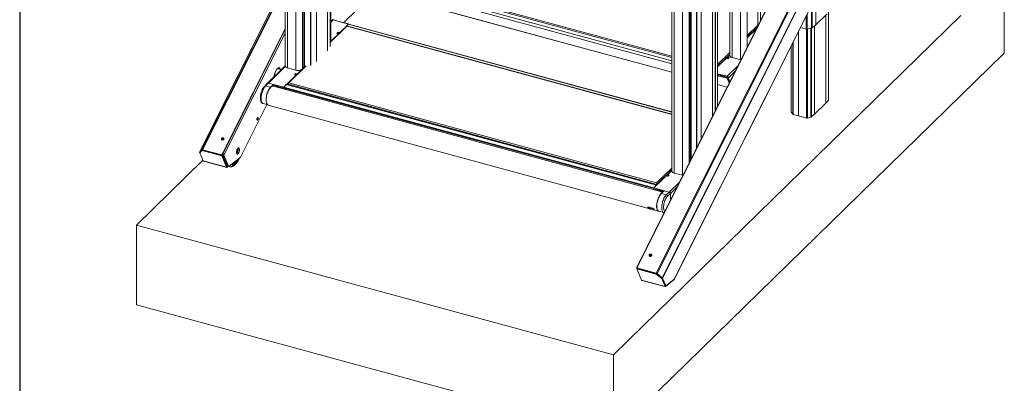
# Model space of a CAD drawing. Extents: x 143 to 1739, y -42 to 1080.
# Drawn here: x 181 to 651, y 564 to 737 of the extents above; entities that cross this region are included whole.
import ezdxf

# ---------------------------------------------------------------- set-up
doc = ezdxf.new("R2010")
doc.units = 0
doc.header["$MEASUREMENT"] = 0
doc.layers.add('SLD-0', color=7, linetype='Continuous', lineweight=0)

msp = doc.modelspace()

# ---------------------------------------------------------------- linework, layer by layer
at = {"layer": 'SLD-0', "color": 18, "lineweight": 30, "true_color": 0x000000}
msp.add_line((181.44, 1080), (181.44, 4.38), dxfattribs=at)
at = {"layer": 'SLD-0', "color": 18, "lineweight": 15, "true_color": 0x000000}
for p, q in [((533.19, 884.84), (533.19, 733.88)), ((534.37, 736.24), (534.37, 883.83)), ((329.72, 726.88), (329.72, 878.84)), ((328.06, 872.95), (328.06, 721.94)), ((328.1, 873.18), (328.1, 721.98)), ((329.41, 875.29), (329.41, 724.09)), ((329.44, 724.17), (329.44, 875.37)), ((322.86, 868.07), (322.86, 716.86)), ((519.75, 871.72), (519.75, 719.75)), ((520.93, 718.74), (520.93, 870.71)), ((524.85, 717.68), (524.85, 869.64)), ((528.1, 723.73), (528.1, 870.65)), ((307.92, 866.78), (307.92, 714.82)), ((309.1, 713.81), (309.1, 865.77)), ((313.02, 712.75), (313.02, 864.71)), ((316.27, 713.76), (316.27, 865.72)), ((316.76, 865.93), (316.76, 714.23)), ((317.11, 865.91), (317.11, 714.04)), ((319.93, 866.22), (319.93, 715.02)), ((320.22, 866.32), (320.22, 715.12)), ((322.91, 867.91), (322.91, 716.9)), ((650.59, 844.4), (650.59, 720.93)), ((513.95, 695.53), (513.95, 828.77)), ((511.56, 823.21), (511.56, 690.76)), ((511.58, 823.43), (511.58, 690.81)), ((512.89, 825.15), (512.89, 693.42)), ((512.93, 693.49), (512.93, 825.24)), ((492.15, 816.71), (492.15, 664.75)), ((503.94, 816.52), (503.94, 675.57)), ((504.14, 816.61), (504.14, 675.97)), ((506.16, 818.13), (506.16, 680)), ((506.19, 817.97), (506.19, 680.06)), ((493.34, 663.74), (493.34, 815.7)), ((497.26, 662.68), (497.26, 814.64)), ((500.51, 668.73), (500.51, 815.65)), ((500.91, 815.88), (500.91, 669.54)), ((501.37, 815.88), (501.37, 670.46)), ((475.52, 618.61), (552.46, 771.97)), ((552.01, 771.4), (475.54, 618.96)), ((484.69, 616.12), (561.62, 769.48)), ((485.11, 615.9), (562.12, 769.38)), ((487.54, 613.85), (565.39, 769.03)), ((487.72, 613.76), (565.61, 769.02)), ((493.11, 612.88), (570.43, 767)), ((493.24, 613.03), (570.43, 766.89)), ((492.15, 718.74), (336.51, 761.05)), ((337.11, 761.52), (492.15, 719.38)), ((492.15, 715.85), (334.79, 758.62)), ((492.15, 717.24), (335.11, 759.92)), ((307.92, 754.92), (267.18, 673.71)), ((267.2, 673.73), (307.92, 754.91)), ((268.28, 674.83), (307.92, 753.86)), ((268.6, 674.85), (307.92, 753.23)), ((492.15, 711.81), (336.88, 754.01)), ((336.99, 753.9), (492.15, 711.73)), ((335.83, 735.39), (350.92, 750.12)), ((560.75, 747.58), (560.75, 734.37)), ((560.77, 747.63), (560.77, 734.39)), ((558.78, 743.67), (558.78, 732.87)), ((558.98, 744.06), (558.98, 732.96)), ((329.72, 735.69), (330.76, 736.71)), ((330.32, 736.62), (329.72, 736.03)), ((338.05, 734.72), (330.76, 736.71)), ((331.2, 736.65), (331.14, 736.6)), ((331.2, 736.65), (338.16, 734.76)), ((629.91, 738.73), (464.43, 577.23)), ((556.22, 738.57), (556.22, 732.32)), ((556.69, 739.51), (556.69, 732.31)), ((566.14, 739.63), (560.77, 734.39)), ((565.57, 739.08), (565.57, 697.05)), ((565.59, 739.09), (565.59, 697.06)), ((566.8, 740.44), (566.8, 698.44)), ((566.85, 698.55), (566.85, 740.5)), ((277.77, 672.36), (307.92, 732.47)), ((277.84, 672.18), (307.92, 732.14)), ((329.44, 726.32), (338.05, 734.72)), ((337.38, 733.72), (329.44, 725.97)), ((329.44, 726.08), (337.2, 733.65)), ((337.38, 733.72), (337.2, 733.65)), ((337.22, 733.92), (337.96, 734.64)), ((337.22, 733.92), (492.15, 691.81)), ((337.22, 733.92), (337.22, 733.66)), ((492.15, 691.66), (337.38, 733.72)), ((492.15, 692.74), (337.96, 734.64)), ((338.05, 734.72), (338.05, 734.7)), ((338.16, 734.76), (338.11, 734.71)), ((492.15, 692.85), (338.13, 734.71)), ((338.16, 734.76), (338.16, 734.7)), ((528.1, 729.3), (533.19, 734.27)), ((532.72, 732.94), (528.1, 728.43)), ((528.1, 728.19), (532.48, 732.46)), ((556.22, 732.32), (553.46, 733.07)), ((556.36, 732.29), (556.36, 689.94)), ((558.78, 732.87), (556.69, 732.31)), ((556.85, 732.35), (556.85, 689.94)), ((558.47, 732.78), (558.47, 690.4)), ((558.66, 732.83), (558.66, 690.49)), ((560.75, 734.37), (558.98, 732.96)), ((560.18, 733.92), (560.18, 691.79)), ((560.2, 733.93), (560.2, 691.8)), ((278.75, 672.27), (307.92, 730.42)), ((333.12, 730.92), (332.48, 730.29)), ((332.48, 730.29), (333.1, 730.12)), ((333.13, 730.61), (332.72, 730.22)), ((333.1, 730.12), (333.74, 730.74)), ((333.74, 730.74), (333.12, 730.92)), ((333.12, 730.61), (333.12, 730.92)), ((333.51, 730.51), (333.13, 730.61)), ((552.51, 731.17), (552.51, 690.99)), ((552.57, 731.28), (552.57, 690.97)), ((549.05, 724.28), (549.05, 692.81)), ((549.09, 724.35), (549.09, 692.71)), ((549.82, 725.81), (549.82, 691.78)), ((550.06, 726.28), (550.06, 691.65)), ((650.59, 720.93), (464.43, 539.24)), ((513.95, 715.49), (519.75, 721.15)), ((519.75, 720.28), (513.95, 714.62)), ((513.95, 714.38), (519.75, 720.04)), ((518.26, 718.36), (518.9, 718.99)), ((518.88, 718.19), (518.26, 718.36)), ((518.91, 718.74), (518.46, 718.31)), ((519.53, 718.82), (518.88, 718.19)), ((518.9, 718.99), (519.53, 718.82)), ((518.9, 718.73), (518.9, 718.99)), ((519.33, 718.63), (518.91, 718.74)), ((519.76, 719.64), (519.75, 719.75)), ((519.85, 719.42), (519.76, 719.64)), ((520.02, 719.21), (519.85, 719.42)), ((520.26, 719.03), (520.02, 719.21)), ((520.57, 718.87), (520.26, 719.03)), ((520.93, 718.74), (520.57, 718.87)), ((524.85, 717.68), (520.93, 718.74)), ((307.93, 714.76), (299.5, 706.54)), ((299.94, 706.62), (308.01, 714.5)), ((303.86, 713.04), (304.09, 713.34)), ((304.09, 713.34), (304.33, 713.58)), ((306.11, 712.99), (304.24, 713.5)), ((304.33, 713.58), (304.57, 713.74)), ((304.57, 713.74), (304.79, 713.84)), ((304.79, 713.84), (305.01, 713.85)), ((305.01, 713.85), (305.2, 713.8)), ((305.2, 713.8), (305.37, 713.66)), ((305.37, 713.66), (305.52, 713.46)), ((305.52, 713.46), (305.63, 713.19)), ((305.63, 713.19), (305.66, 713.11)), ((307.23, 704.64), (316.99, 714.17)), ((307.93, 714.7), (307.92, 714.82)), ((308.02, 714.48), (307.93, 714.7)), ((308.19, 714.28), (308.02, 714.48)), ((308.43, 714.09), (308.19, 714.28)), ((308.74, 713.94), (308.43, 714.09)), ((309.1, 713.81), (308.74, 713.94)), ((309.08, 706.21), (317.44, 714.36)), ((313.02, 712.75), (309.1, 713.81)), ((318, 714.81), (309.68, 706.68)), ((316.02, 713.22), (315.78, 713.04)), ((316.18, 713.43), (316.02, 713.22)), ((316.27, 713.65), (316.18, 713.43)), ((316.99, 714.17), (316.27, 714.37)), ((316.27, 713.76), (316.27, 713.65)), ((316.99, 714.17), (316.99, 713.93)), ((518.61, 709.83), (523.54, 714.64)), ((525.04, 717.63), (524.85, 717.68)), ((302.7, 709.66), (302.73, 709.9)), ((302.73, 709.9), (302.8, 710.39)), ((302.8, 710.39), (302.92, 710.88)), ((302.92, 710.88), (303.06, 711.37)), ((303.06, 711.37), (303.23, 711.84)), ((303.23, 711.84), (303.42, 712.28)), ((303.42, 712.28), (303.63, 712.69)), ((303.63, 712.69), (303.86, 713.04)), ((312.95, 711.23), (312.31, 710.61)), ((312.31, 710.61), (312.94, 710.43)), ((312.96, 710.93), (312.56, 710.54)), ((312.94, 710.43), (313.58, 711.06)), ((313.58, 711.06), (312.95, 711.23)), ((312.95, 710.92), (312.95, 711.23)), ((313.34, 710.83), (312.96, 710.93)), ((313.43, 712.66), (313.02, 712.75)), ((313.85, 712.62), (313.43, 712.66)), ((314.29, 712.62), (313.85, 712.62)), ((314.71, 712.67), (314.29, 712.62)), ((315.11, 712.75), (314.71, 712.67)), ((315.47, 712.88), (315.11, 712.75)), ((315.78, 713.04), (315.47, 712.88)), ((518.61, 709.83), (513.95, 711.09)), ((518.61, 709.45), (513.95, 710.71)), ((518.71, 709.25), (513.95, 710.54)), ((513.95, 710.13), (518.53, 708.89)), ((514.1, 710.57), (514.19, 710.65)), ((514.1, 710.5), (514.1, 710.57)), ((514.41, 710.59), (514.28, 710.45)), ((514.58, 710.54), (514.58, 710.37)), ((514.89, 710.46), (514.89, 710.29)), ((517.15, 709.67), (517.15, 709.84)), ((517.74, 709.51), (517.74, 709.68)), ((517.75, 709.51), (517.89, 709.64)), ((518.53, 708.89), (518.71, 709.25)), ((518.53, 708.89), (519.54, 706.66)), ((518.61, 709.45), (518.61, 709.83)), ((518.76, 709.13), (518.71, 709.25)), ((518.76, 709.25), (519.16, 709.14)), ((518.76, 709.25), (518.76, 708.87)), ((518.76, 708.87), (519.16, 708.77)), ((518.76, 708.87), (519.66, 706.9)), ((522.34, 712.25), (519.16, 709.14)), ((519.16, 709.14), (519.16, 708.77)), ((519.16, 708.77), (519.84, 707.26)), ((297.8, 704.19), (297.55, 703.71)), ((298.07, 704.62), (297.8, 704.19)), ((298.35, 704.99), (298.07, 704.62)), ((299.51, 706.52), (298.17, 705.21)), ((298.63, 705.3), (298.35, 704.99)), ((299.98, 706.61), (298.63, 705.3)), ((298.63, 705.3), (300.98, 704.66)), ((299.94, 706.62), (307.23, 704.64)), ((299.94, 706.62), (299.94, 706.62)), ((302.33, 705.98), (299.98, 706.61)), ((300.15, 703.55), (300.42, 703.98)), ((300.59, 704.06), (300.32, 703.65)), ((300.42, 703.98), (300.7, 704.35)), ((300.87, 704.41), (300.59, 704.06)), ((300.7, 704.35), (300.98, 704.66)), ((301.15, 704.7), (300.87, 704.41)), ((300.98, 704.66), (302.33, 705.98)), ((301.43, 704.92), (301.15, 704.7)), ((301.7, 705.08), (301.43, 704.92)), ((301.97, 705.15), (301.7, 705.08)), ((302.21, 705.16), (301.97, 705.15)), ((302.3, 705.14), (302.21, 705.16)), ((487.84, 654.71), (302.3, 705.14)), ((302.33, 705.6), (302.33, 705.98)), ((302.33, 705.6), (307.23, 704.26)), ((303.71, 704.76), (304.08, 705.12)), ((304.3, 704.93), (304.03, 704.67)), ((304.3, 705.06), (304.3, 704.93)), ((304.3, 704.93), (306.26, 704.4)), ((305.44, 704.75), (305.34, 704.65)), ((305.72, 704.67), (305.62, 704.57)), ((306.26, 704.4), (305.99, 704.14)), ((306.26, 704.4), (306.26, 704.06)), ((307.23, 704.64), (308.49, 705.87)), ((307.23, 704.64), (307.23, 704.26)), ((307.23, 704.64), (483.62, 656.7)), ((307.23, 704.64), (307.23, 704.36)), ((307.23, 704.36), (483.62, 656.42)), ((307.38, 704.22), (307.23, 704.36)), ((307.23, 704.26), (307.28, 704.31)), ((483.62, 656.33), (307.38, 704.22)), ((308.1, 703.56), (308.1, 704.03)), ((308.49, 705.87), (484.88, 657.94)), ((308.57, 703.9), (308.57, 703.43)), ((485, 658.05), (308.71, 705.97)), ((308.91, 705.91), (309.08, 706.07)), ((309.68, 706.68), (309.08, 706.21)), ((485.08, 658.37), (309.08, 706.21)), ((309.08, 705.87), (309.08, 706.21)), ((309.68, 706.68), (484.89, 659.06)), ((518.53, 704.65), (513.95, 705.89)), ((296.48, 699.73), (296.46, 699.19)), ((296.46, 699.19), (296.48, 698.69)), ((296.53, 700.3), (296.48, 699.73)), ((296.63, 700.88), (296.53, 700.3)), ((296.75, 701.47), (296.63, 700.88)), ((296.91, 702.06), (296.75, 701.47)), ((297.1, 702.63), (296.91, 702.06)), ((297.31, 703.19), (297.1, 702.63)), ((297.55, 703.71), (297.31, 703.19)), ((298.81, 698.55), (298.83, 699.09)), ((298.83, 699.09), (298.89, 699.66)), ((298.89, 699.66), (298.98, 700.24)), ((298.94, 699.28), (298.91, 698.73)), ((299.01, 699.84), (298.94, 699.28)), ((298.98, 700.24), (299.1, 700.83)), ((299.12, 700.42), (299.01, 699.84)), ((299.1, 700.83), (299.26, 701.42)), ((299.25, 701.01), (299.12, 700.42)), ((299.42, 701.58), (299.25, 701.01)), ((299.26, 701.42), (299.45, 702)), ((299.61, 702.15), (299.42, 701.58)), ((299.45, 702), (299.66, 702.55)), ((299.83, 702.68), (299.61, 702.15)), ((299.66, 702.55), (299.9, 703.07)), ((300.07, 703.19), (299.83, 702.68)), ((299.9, 703.07), (300.15, 703.55)), ((300.32, 703.65), (300.07, 703.19)), ((286.82, 671.59), (299.23, 696.33)), ((296.48, 698.69), (296.53, 698.23)), ((296.53, 698.23), (296.63, 697.83)), ((296.63, 697.83), (296.75, 697.48)), ((296.75, 697.48), (296.91, 697.2)), ((296.91, 697.2), (297.1, 696.99)), ((297.1, 696.99), (297.31, 696.86)), ((297.31, 696.86), (297.41, 696.82)), ((297.41, 696.82), (299.76, 696.18)), ((298.83, 698.05), (298.81, 698.55)), ((298.89, 697.59), (298.83, 698.05)), ((298.98, 697.19), (298.89, 697.59)), ((298.91, 698.73), (298.92, 698.22)), ((298.92, 698.22), (298.96, 697.75)), ((298.96, 697.75), (299.03, 697.33)), ((299.1, 696.84), (298.98, 697.19)), ((299.03, 697.33), (299.14, 696.96)), ((299.26, 696.56), (299.1, 696.84)), ((299.14, 696.96), (299.28, 696.65)), ((299.45, 696.35), (299.26, 696.56)), ((299.28, 696.65), (299.46, 696.42)), ((299.66, 696.22), (299.45, 696.35)), ((299.46, 696.42), (299.66, 696.25)), ((299.66, 696.25), (299.86, 696.16)), ((299.81, 696.17), (299.66, 696.22)), ((299.86, 696.16), (485.86, 645.61)), ((560.2, 691.8), (565.57, 697.05)), ((565.59, 697.06), (566.8, 698.44)), ((294.54, 689.77), (294.48, 689.54)), ((294.62, 689.97), (294.54, 689.77)), ((294.72, 690.14), (294.62, 689.97)), ((294.83, 690.24), (294.72, 690.14)), ((294.93, 690.26), (294.83, 690.24)), ((295.01, 690.21), (294.93, 690.26)), ((295.07, 690.09), (295.01, 690.21)), ((295.01, 689.47), (295.06, 689.7)), ((295.06, 689.7), (295.08, 689.91)), ((295.08, 689.91), (295.07, 690.09)), ((549.09, 692.71), (549.82, 691.78)), ((550.06, 691.65), (552.51, 690.99)), ((552.57, 691.04), (552.51, 690.99)), ((552.57, 690.97), (556.36, 689.94)), ((556.85, 689.94), (558.47, 690.4)), ((558.66, 690.49), (560.18, 691.79)), ((294.48, 689.54), (294.46, 689.33)), ((294.53, 689.37), (294.46, 689.26)), ((294.46, 689.33), (294.48, 689.15)), ((294.48, 689.15), (294.53, 689.03)), ((294.53, 689.03), (294.61, 688.98)), ((294.61, 688.98), (294.71, 689)), ((294.71, 689), (294.82, 689.1)), ((294.82, 689.1), (294.92, 689.27)), ((294.92, 689.27), (295.01, 689.47)), ((277.58, 680.19), (277.71, 680.37)), ((277.71, 680.37), (277.89, 680.5)), ((277.78, 680.19), (277.97, 680.33)), ((277.89, 680.5), (278.11, 680.58)), ((277.97, 680.33), (278.18, 680.41)), ((278.11, 680.58), (278.33, 680.6)), ((278.18, 680.41), (278.41, 680.42)), ((278.33, 680.6), (278.54, 680.54)), ((278.41, 680.42), (278.61, 680.36)), ((278.54, 680.54), (278.7, 680.42)), ((278.61, 680.36), (278.77, 680.25)), ((278.7, 680.42), (278.79, 680.26)), ((277.52, 680), (277.58, 680.19)), ((277.54, 679.81), (277.52, 680)), ((277.64, 679.65), (277.54, 679.81)), ((277.6, 679.82), (277.65, 680.02)), ((277.6, 679.68), (277.6, 679.82)), ((277.8, 679.53), (277.64, 679.65)), ((277.65, 680.02), (277.78, 680.19)), ((277.72, 679.79), (277.66, 679.62)), ((278, 679.47), (277.8, 679.53)), ((278.23, 679.49), (278, 679.47)), ((278.43, 680.1), (278.12, 679.47)), ((278.44, 679.56), (278.23, 679.49)), ((278.49, 680.22), (278.43, 680.1)), ((278.63, 679.7), (278.44, 679.56)), ((278.75, 679.88), (278.63, 679.7)), ((278.81, 680.07), (278.75, 679.88)), ((278.77, 680.25), (278.81, 680.2)), ((278.79, 680.26), (278.81, 680.07)), ((285.56, 675.66), (285.4, 675.52)), ((285.72, 675.72), (285.56, 675.66)), ((285.86, 675.7), (285.72, 675.72)), ((285.98, 675.6), (285.86, 675.7)), ((286.07, 675.43), (285.98, 675.6)), ((267.19, 673.61), (267.34, 673.56)), ((268.28, 674.83), (267.2, 673.73)), ((267.39, 673.62), (267.2, 673.73)), ((268.37, 674.48), (267.21, 673.31)), ((267.21, 673.31), (267.34, 673.58)), ((268.82, 669.53), (267.21, 673.31)), ((267.31, 673.5), (267.27, 673.58)), ((268.5, 674.75), (267.34, 673.58)), ((268.28, 674.83), (268.47, 674.72)), ((268.37, 674.48), (268.5, 674.75)), ((268.37, 674.48), (277.68, 671.95)), ((268.5, 674.75), (277.82, 672.22)), ((277.77, 672.36), (268.6, 674.85)), ((268.66, 674.71), (268.6, 674.85)), ((277.68, 671.95), (277.82, 672.22)), ((277.68, 671.95), (280.01, 666.49)), ((277.84, 672.18), (277.77, 672.36)), ((277.82, 672.22), (280.15, 666.76)), ((277.84, 672.18), (277.83, 672.18)), ((277.88, 672.08), (278.25, 671.98)), ((278.15, 672.8), (278.22, 672.64)), ((278.25, 671.98), (278.43, 672.34)), ((278.25, 671.98), (280.41, 666.92)), ((278.75, 672.27), (278.36, 672.38)), ((278.43, 672.34), (280.59, 667.28)), ((280.96, 667.1), (278.75, 672.27)), ((281.3, 667.1), (286.51, 671.18)), ((284.77, 674.07), (284.72, 673.74)), ((284.72, 673.74), (284.72, 673.43)), ((284.72, 673.43), (284.76, 673.17)), ((284.76, 673.32), (284.73, 673.32)), ((284.88, 673.33), (284.76, 673.32)), ((284.76, 673.17), (284.83, 672.97)), ((284.84, 674.41), (284.77, 674.07)), ((284.83, 672.97), (284.93, 672.83)), ((284.95, 674.74), (284.84, 674.41)), ((285.01, 673.41), (284.88, 673.33)), ((284.93, 672.83), (285.06, 672.78)), ((285.08, 675.05), (284.95, 674.74)), ((285.15, 673.57), (285.01, 673.41)), ((285.06, 672.78), (285.21, 672.8)), ((285.24, 675.31), (285.08, 675.05)), ((285.28, 673.78), (285.15, 673.57)), ((285.21, 672.8), (285.37, 672.9)), ((285.4, 675.52), (285.24, 675.31)), ((285.39, 674.04), (285.28, 673.78)), ((285.29, 675.4), (285.37, 675.37)), ((285.37, 675.37), (285.46, 675.26)), ((285.37, 672.9), (285.54, 673.07)), ((285.47, 674.32), (285.39, 674.04)), ((285.46, 675.26), (285.51, 675.09)), ((285.52, 674.6), (285.47, 674.32)), ((285.51, 675.09), (285.54, 674.87)), ((285.54, 674.87), (285.52, 674.6)), ((285.54, 673.07), (285.7, 673.31)), ((285.7, 673.31), (285.84, 673.59)), ((285.84, 673.59), (285.96, 673.91)), ((285.96, 673.91), (286.05, 674.25)), ((286.05, 674.25), (286.11, 674.59)), ((286.12, 675.2), (286.07, 675.43)), ((286.11, 674.59), (286.14, 674.92)), ((286.14, 674.92), (286.12, 675.2)), ((237.08, 639.01), (268.68, 669.86)), ((268.82, 669.53), (280.01, 666.49)), ((269.03, 669.41), (280.09, 666.41)), ((280.15, 666.76), (280.01, 666.49)), ((280.04, 667.02), (280.41, 666.92)), ((280.15, 666.76), (280.21, 666.74)), ((280.2, 666.44), (280.98, 667.05)), ((280.21, 666.74), (280.2, 666.44)), ((280.21, 666.74), (280.71, 667.13)), ((280.41, 666.92), (280.59, 667.28)), ((280.56, 667.23), (280.57, 667.21)), ((280.96, 667.1), (280.57, 667.21)), ((280.67, 667.14), (281.06, 667.03)), ((280.84, 666.95), (281.48, 666.81)), ((282.18, 667.79), (282.21, 667.77)), ((282.21, 667.77), (282.48, 667.63)), ((282.37, 667.94), (282.38, 667.93)), ((282.38, 667.93), (282.66, 667.82)), ((282.48, 667.63), (282.78, 667.57)), ((282.66, 667.82), (282.96, 667.79)), ((282.68, 668.18), (282.7, 668.17)), ((282.7, 668.17), (282.99, 668.13)), ((282.78, 667.57), (283.09, 667.58)), ((282.96, 667.79), (283.27, 667.83)), ((282.99, 668.13), (283.29, 668.16)), ((283.09, 667.58), (283.41, 667.67)), ((283.27, 667.83), (283.6, 667.95)), ((283.29, 668.16), (283.61, 668.27)), ((283.41, 667.67), (283.75, 667.83)), ((283.6, 667.95), (283.93, 668.15)), ((283.61, 668.27), (283.94, 668.46)), ((283.75, 667.83), (284.1, 668.07)), ((283.93, 668.15), (284.27, 668.42)), ((283.94, 668.46), (284.28, 668.72)), ((284.1, 668.07), (284.45, 668.38)), ((284.27, 668.42), (284.62, 668.75)), ((284.28, 668.72), (284.62, 669.05)), ((284.62, 669.05), (284.95, 669.45)), ((284.62, 668.75), (284.96, 669.15)), ((284.95, 669.45), (285.28, 669.9)), ((284.96, 669.15), (285.3, 669.61)), ((285.28, 669.9), (285.6, 670.42)), ((285.3, 669.61), (285.62, 670.13)), ((285.6, 670.42), (285.65, 670.51)), ((285.62, 670.13), (285.94, 670.7)), ((285.94, 670.7), (285.97, 670.75)), ((483.62, 656.7), (492.15, 665.03)), ((484.89, 659.06), (492.15, 666.15)), ((492.15, 665.28), (485.08, 658.37)), ((489.68, 662.4), (490.32, 663.03)), ((490.31, 662.23), (489.68, 662.4)), ((489.93, 662.33), (490.33, 662.73)), ((490.95, 662.85), (490.31, 662.23)), ((490.32, 663.03), (490.95, 662.85)), ((490.32, 662.72), (490.32, 663.03)), ((490.33, 662.73), (490.71, 662.62)), ((492.17, 664.63), (492.15, 664.75)), ((492.25, 664.41), (492.17, 664.63)), ((492.42, 664.21), (492.25, 664.41)), ((492.66, 664.02), (492.42, 664.21)), ((492.97, 663.87), (492.66, 664.02)), ((493.34, 663.74), (492.97, 663.87)), ((497.26, 662.68), (493.34, 663.74)), ((497.45, 662.63), (497.26, 662.68)), ((483.62, 656.7), (484.88, 657.94)), ((485.08, 658.37), (484.89, 659.06)), ((485.08, 658.13), (485.08, 658.37)), ((490.91, 654.72), (495.94, 659.63)), ((491.46, 654.04), (494.75, 657.25)), ((483.62, 656.7), (483.62, 656.42)), ((483.62, 656.7), (483.62, 656.32)), ((490.91, 654.72), (483.62, 656.7)), ((488.21, 655.08), (483.62, 656.32)), ((484.96, 655.96), (484.96, 655.49)), ((485.26, 655.41), (485.27, 655.43)), ((485.27, 655.87), (485.27, 655.43)), ((485.27, 655.43), (485.28, 655.41)), ((485.38, 655.38), (485.47, 655.47)), ((485.47, 655.36), (485.47, 655.82)), ((485.91, 652.32), (485.68, 651.79)), ((486.09, 652.47), (485.85, 651.95)), ((486.16, 652.82), (485.91, 652.32)), ((486.06, 655.2), (486.06, 655.66)), ((486.34, 652.95), (486.09, 652.47)), ((486.42, 653.26), (486.16, 652.82)), ((486.61, 653.38), (486.34, 652.95)), ((486.7, 653.66), (486.42, 653.26)), ((486.52, 655.54), (486.51, 655.52)), ((486.51, 655.52), (486.51, 655.07)), ((486.51, 655.18), (486.8, 655.46)), ((486.89, 653.75), (486.61, 653.38)), ((486.63, 655.04), (487.01, 655.4)), ((486.98, 653.99), (486.7, 653.66)), ((487.17, 654.06), (486.89, 653.75)), ((487.27, 654.26), (486.98, 653.99)), ((487.45, 655.28), (487.08, 654.92)), ((488.52, 655.37), (487.17, 654.06)), ((489.53, 653.42), (487.17, 654.06)), ((487.55, 654.45), (487.27, 654.26)), ((487.61, 654.49), (487.55, 654.45)), ((487.61, 654.78), (487.61, 655.24)), ((488.44, 651.83), (488.7, 652.31)), ((490.87, 654.73), (488.52, 655.37)), ((488.7, 652.31), (488.96, 652.74)), ((488.96, 652.74), (489.24, 653.11)), ((489.24, 653.11), (489.53, 653.42)), ((489.53, 653.42), (490.87, 654.73)), ((489.85, 652.4), (489.59, 652.04)), ((490.11, 652.69), (489.85, 652.4)), ((491.46, 654), (490.11, 652.69)), ((490.91, 654.72), (490.91, 654.72)), ((491.46, 650.7), (491.46, 654.04)), ((491.46, 654.04), (491.46, 654.04)), ((491.46, 650.7), (491.46, 654)), ((481.58, 647.46), (482.36, 647.25)), ((484.96, 648.89), (484.91, 648.33)), ((484.91, 648.33), (484.91, 647.81)), ((484.91, 647.81), (484.94, 647.32)), ((485.04, 649.47), (484.96, 648.89)), ((485.02, 648.49), (485, 647.95)), ((485, 647.95), (485.02, 647.45)), ((485.08, 649.06), (485.02, 648.49)), ((485.02, 647.45), (485.08, 646.99)), ((485.15, 650.06), (485.04, 649.47)), ((485.17, 649.64), (485.08, 649.06)), ((485.3, 650.65), (485.15, 650.06)), ((485.29, 650.23), (485.17, 649.64)), ((485.45, 650.82), (485.29, 650.23)), ((485.48, 651.23), (485.3, 650.65)), ((485.64, 651.39), (485.45, 650.82)), ((485.68, 651.79), (485.48, 651.23)), ((485.85, 651.95), (485.64, 651.39)), ((487.35, 647.31), (487.37, 647.85)), ((487.37, 647.85), (487.43, 648.42)), ((487.43, 648.42), (487.52, 649)), ((487.52, 649), (487.65, 649.59)), ((487.65, 649.59), (487.8, 650.18)), ((487.8, 650.18), (487.99, 650.75)), ((487.99, 650.75), (488.2, 651.31)), ((488.2, 651.31), (488.44, 651.83)), ((488.27, 647.96), (488.25, 647.46)), ((488.25, 647.46), (488.27, 646.99)), ((488.33, 648.49), (488.27, 647.96)), ((488.42, 649.04), (488.33, 648.49)), ((488.55, 649.59), (488.42, 649.04)), ((488.71, 650.14), (488.55, 649.59)), ((488.9, 650.67), (488.71, 650.14)), ((489.11, 651.17), (488.9, 650.67)), ((489.34, 651.63), (489.11, 651.17)), ((489.59, 652.04), (489.34, 651.63)), ((482.31, 646.57), (482.47, 646.99)), ((483.09, 646.36), (482.31, 646.57)), ((483.26, 646.77), (482.47, 646.99)), ((483.09, 646.36), (483.26, 646.77)), ((484.94, 647.32), (485.01, 646.88)), ((485.01, 646.88), (485.11, 646.49)), ((485.08, 646.99), (485.17, 646.59)), ((485.11, 646.49), (485.25, 646.17)), ((485.17, 646.59), (485.29, 646.24)), ((485.25, 646.17), (485.41, 645.91)), ((485.29, 646.24), (485.45, 645.96)), ((485.41, 645.91), (485.61, 645.72)), ((485.45, 645.96), (485.64, 645.75)), ((485.61, 645.72), (485.83, 645.61)), ((485.64, 645.75), (485.85, 645.62)), ((485.83, 645.61), (485.91, 645.6)), ((485.85, 645.62), (485.95, 645.58)), ((485.95, 645.58), (488.31, 644.94)), ((487.37, 646.81), (487.35, 647.31)), ((487.43, 646.35), (487.37, 646.81)), ((487.52, 645.95), (487.43, 646.35)), ((487.65, 645.6), (487.52, 645.95)), ((487.8, 645.32), (487.65, 645.6)), ((487.99, 645.11), (487.8, 645.32)), ((488.2, 644.98), (487.99, 645.11)), ((488.31, 644.94), (488.2, 644.98)), ((488.27, 646.99), (488.33, 646.57)), ((488.33, 646.57), (488.42, 646.2)), ((488.42, 646.2), (488.55, 645.89)), ((488.55, 645.89), (488.71, 645.66)), ((488.71, 645.66), (488.86, 645.52)), ((464.43, 577.23), (237.08, 639.01)), ((237.08, 601.02), (237.08, 639.01)), ((481.41, 624.8), (481.35, 624.6)), ((481.35, 624.6), (481.37, 624.41)), ((481.37, 624.41), (481.47, 624.25)), ((481.54, 624.97), (481.41, 624.8)), ((481.48, 624.62), (481.43, 624.43)), ((481.43, 624.43), (481.43, 624.29)), ((481.47, 624.25), (481.63, 624.13)), ((481.55, 624.4), (481.49, 624.22)), ((481.72, 625.11), (481.54, 624.97)), ((481.63, 624.13), (481.83, 624.08)), ((481.94, 625.19), (481.72, 625.11)), ((481.83, 624.08), (482.06, 624.09)), ((482.16, 625.2), (481.94, 625.19)), ((482.26, 624.71), (481.96, 624.08)), ((482.06, 624.09), (482.27, 624.17)), ((482.37, 625.14), (482.16, 625.2)), ((482.32, 624.82), (482.26, 624.71)), ((482.27, 624.17), (482.46, 624.3)), ((482.53, 625.03), (482.37, 625.14)), ((482.46, 624.3), (482.59, 624.48)), ((482.62, 624.86), (482.53, 625.03)), ((482.59, 624.48), (482.64, 624.67)), ((482.64, 624.67), (482.62, 624.86)), ((475.43, 618.2), (475.57, 618.47)), ((475.43, 618.2), (477.77, 612.74)), ((484.75, 615.67), (475.43, 618.2)), ((475.6, 618.77), (475.52, 618.79)), ((475.56, 618.7), (475.52, 618.79)), ((475.52, 618.61), (484.69, 616.12)), ((475.58, 618.47), (475.52, 618.61)), ((484.88, 615.94), (475.57, 618.47)), ((484.75, 615.98), (484.69, 616.12)), ((484.75, 615.67), (484.88, 615.94)), ((484.75, 615.67), (487.35, 613.48)), ((484.88, 615.94), (487.48, 613.75)), ((485.11, 615.9), (484.96, 615.87)), ((485.11, 615.9), (487.54, 613.85)), ((488.96, 609.7), (477.77, 612.74)), ((477.84, 612.66), (488.9, 609.66)), ((487.35, 613.48), (487.48, 613.75)), ((488.96, 609.7), (487.35, 613.48)), ((487.39, 613.83), (487.54, 613.85)), ((489.1, 609.97), (487.48, 613.75)), ((487.68, 613.68), (487.49, 613.73)), ((487.68, 613.68), (487.72, 613.76)), ((489.26, 610.14), (487.72, 613.76)), ((488.96, 609.7), (489.1, 609.97)), ((488.99, 610.22), (489.26, 610.14)), ((489.01, 610.12), (489.31, 610.04)), ((489.19, 609.77), (492.98, 612.74)), ((489.26, 610.14), (489.31, 610.18)), ((489.31, 610.04), (489.26, 610.14)), ((489.31, 610.04), (493.12, 613.02)), ((493, 612.75), (493.08, 612.82)), ((493.08, 612.82), (493.09, 612.88)), ((493.08, 612.82), (493.08, 612.87)), ((493.09, 612.88), (493.11, 612.88)), ((493.12, 613.02), (493.11, 612.88)), ((464.43, 539.24), (237.08, 601.02)), ((464.43, 539.24), (464.43, 577.23))]:
    msp.add_line(p, q, dxfattribs=at)
for points in [[(330.76, 736.71), (330.61, 736.76), (330.44, 736.72), (330.32, 736.62)], [(331.2, 736.65), (331.11, 736.68), (331.01, 736.68), (330.92, 736.66)], [(338.13, 734.71), (338.06, 734.72), (338, 734.69), (337.96, 734.64)], [(556.22, 732.32), (556.38, 732.27), (556.54, 732.27), (556.69, 732.31)], [(558.78, 732.87), (558.85, 732.88), (558.92, 732.91), (558.98, 732.96)], [(560.75, 734.37), (560.75, 734.37), (560.76, 734.38), (560.77, 734.39)], [(329.44, 726.32), (329.6, 726.46), (329.71, 726.66), (329.72, 726.88)], [(305.27, 713.22), (305.21, 713.46), (305.08, 713.69), (304.89, 713.85)], [(519.16, 709.14), (519.14, 709.47), (518.92, 709.74), (518.61, 709.83)], [(518.76, 709.25), (518.76, 709.34), (518.7, 709.42), (518.61, 709.45)], [(298.63, 705.3), (298.47, 705.36), (298.29, 705.32), (298.17, 705.21)], [(299.94, 706.62), (299.75, 706.69), (299.54, 706.62), (299.44, 706.45)], [(299.98, 706.61), (299.82, 706.67), (299.64, 706.63), (299.51, 706.52)], [(308.71, 705.97), (308.63, 705.98), (308.54, 705.94), (308.49, 705.87)], [(565.57, 697.05), (565.58, 697.05), (565.58, 697.06), (565.59, 697.06)], [(566.8, 698.44), (566.83, 698.47), (566.85, 698.51), (566.85, 698.55)], [(294.53, 689.37), (294.64, 689.6), (294.7, 689.84), (294.69, 690.09)], [(549.05, 692.81), (549.05, 692.77), (549.07, 692.74), (549.09, 692.71)], [(549.82, 691.78), (549.89, 691.72), (549.97, 691.67), (550.06, 691.65)], [(556.36, 689.94), (556.52, 689.9), (556.69, 689.9), (556.85, 689.94)], [(558.47, 690.4), (558.54, 690.42), (558.6, 690.45), (558.66, 690.49)], [(560.18, 691.79), (560.19, 691.79), (560.19, 691.8), (560.2, 691.8)], [(267.2, 673.73), (267.17, 673.7), (267.16, 673.65), (267.19, 673.61)], [(268.6, 674.85), (268.5, 674.89), (268.38, 674.89), (268.28, 674.83)], [(284.45, 668.38), (285.15, 669.12), (285.72, 669.97), (286.15, 670.9)], [(284.72, 673.64), (285.03, 674.07), (285.17, 674.6), (285.12, 675.13)], [(284.95, 673.36), (285.28, 673.94), (285.45, 674.59), (285.46, 675.25)], [(286.51, 671.18), (286.64, 671.3), (286.75, 671.44), (286.82, 671.59)], [(280.57, 667.21), (280.59, 667.17), (280.63, 667.15), (280.67, 667.14)], [(280.97, 667.04), (281.12, 666.93), (281.3, 666.85), (281.48, 666.81)], [(486.18, 652.64), (485.66, 651.65), (485.31, 650.59), (485.13, 649.5)], [(490.11, 652.69), (490.09, 653.03), (489.86, 653.33), (489.53, 653.42)], [(491.46, 654), (491.44, 654.35), (491.2, 654.64), (490.87, 654.73)], [(491.46, 654.04), (491.44, 654.36), (491.22, 654.64), (490.91, 654.72)], [(485.13, 649.5), (485.07, 649.12), (485.03, 648.73), (485.01, 648.35)], [(485.11, 615.9), (484.99, 616), (484.84, 616.08), (484.69, 616.12)], [(477.77, 612.74), (477.78, 612.7), (477.81, 612.68), (477.84, 612.66)], [(487.68, 613.68), (487.64, 613.75), (487.59, 613.81), (487.54, 613.85)], [(492.98, 612.74), (493.03, 612.78), (493.07, 612.83), (493.09, 612.88)], [(493.09, 612.88), (493.1, 612.93), (493.11, 612.97), (493.12, 613.02)], [(493.11, 612.88), (493.17, 612.93), (493.22, 612.98), (493.24, 613.03)]]:
    msp.add_open_spline(points, degree=3, dxfattribs=at)
for points, knots in [([(298.17, 705.21), (298.11, 705.15), (298.06, 705.1), (298.01, 705.04), (297.91, 704.93), (297.81, 704.81), (297.72, 704.69), (297.62, 704.56), (297.53, 704.42), (297.44, 704.28), (297.36, 704.14), (297.27, 703.99), (297.19, 703.83), (297.11, 703.68), (297.04, 703.52), (296.96, 703.35), (296.89, 703.19), (296.82, 703.02), (296.75, 702.85), (296.69, 702.68), (296.63, 702.5), (296.57, 702.32), (296.52, 702.15), (296.46, 701.96), (296.42, 701.78), (296.37, 701.6), (296.33, 701.42), (296.29, 701.24), (296.26, 701.06), (296.22, 700.88), (296.2, 700.7), (296.17, 700.52), (296.15, 700.34), (296.13, 700.16), (296.12, 699.99), (296.11, 699.81), (296.11, 699.65), (296.1, 699.47), (296.11, 699.31), (296.11, 699.15), (296.12, 698.99), (296.14, 698.83), (296.16, 698.68), (296.18, 698.52), (296.21, 698.38), (296.25, 698.24), (296.28, 698.09), (296.33, 697.96), (296.38, 697.83), (296.43, 697.72), (296.48, 697.61), (296.55, 697.51), (296.6, 697.41), (296.67, 697.32), (296.74, 697.24), (296.81, 697.17), (296.88, 697.1), (296.96, 697.04), (297.04, 696.98), (297.12, 696.93), (297.21, 696.89), (297.28, 696.87), (297.35, 696.85), (297.42, 696.83)], [0, 0, 0, 0, 1, 1, 1, 2, 2, 2, 3, 3, 3, 4, 4, 4, 5, 5, 5, 6, 6, 6, 7, 7, 7, 8, 8, 8, 9, 9, 9, 10, 10, 10, 11, 11, 11, 12, 12, 12, 13, 13, 13, 14, 14, 14, 15, 15, 15, 16, 16, 16, 17, 17, 17, 18, 18, 18, 19, 19, 19, 20, 20, 20, 21, 21, 21, 21]), ([(278.81, 680.11), (278.45, 680.33), (277.97, 680.21), (277.75, 679.85), (277.74, 679.83), (277.73, 679.81), (277.72, 679.79)], [0, 0, 0, 0, 1, 1, 1, 2, 2, 2, 2]), ([(278.1, 672.7), (278.1, 672.68), (278.1, 672.66), (278.1, 672.64), (278.09, 672.56), (278.09, 672.47), (278.1, 672.39), (278.11, 672.31), (278.13, 672.23), (278.15, 672.16), (278.18, 672.09), (278.21, 672.03), (278.25, 671.98)], [0, 0, 0, 0, 1, 1, 1, 2, 2, 2, 3, 3, 3, 4, 4, 4, 4]), ([(278.75, 672.27), (278.73, 672.32), (278.71, 672.37), (278.68, 672.43), (278.65, 672.48), (278.6, 672.53), (278.55, 672.58), (278.51, 672.63), (278.45, 672.67), (278.39, 672.72), (278.34, 672.76), (278.27, 672.8), (278.22, 672.83), (278.2, 672.84), (278.19, 672.84), (278.18, 672.85)], [0, 0, 0, 0, 1, 1, 1, 2, 2, 2, 3, 3, 3, 4, 4, 4, 5, 5, 5, 5]), ([(278.22, 672.64), (278.23, 672.61), (278.24, 672.59), (278.26, 672.56), (278.27, 672.53), (278.28, 672.51), (278.3, 672.48), (278.32, 672.45), (278.34, 672.42), (278.36, 672.4), (278.38, 672.38), (278.4, 672.36), (278.43, 672.34)], [0, 0, 0, 0, 1, 1, 1, 2, 2, 2, 3, 3, 3, 4, 4, 4, 4]), ([(278.35, 672.41), (278.35, 672.43), (278.35, 672.44), (278.34, 672.46), (278.34, 672.48), (278.32, 672.51), (278.31, 672.53), (278.3, 672.55), (278.28, 672.57), (278.27, 672.59), (278.25, 672.61), (278.24, 672.62), (278.22, 672.64)], [0, 0, 0, 0, 1, 1, 1, 2, 2, 2, 3, 3, 3, 4, 4, 4, 4]), ([(281.49, 666.82), (281.52, 666.81), (281.56, 666.8), (281.6, 666.79), (281.73, 666.76), (281.86, 666.76), (281.99, 666.76), (282.12, 666.77), (282.25, 666.78), (282.38, 666.8), (282.51, 666.83), (282.64, 666.86), (282.77, 666.91), (282.9, 666.95), (283.03, 667.01), (283.16, 667.07), (283.3, 667.14), (283.43, 667.22), (283.56, 667.31), (283.69, 667.4), (283.83, 667.5), (283.96, 667.61), (284.06, 667.7), (284.16, 667.78), (284.25, 667.88), (284.32, 667.94), (284.39, 668.02), (284.46, 668.09), (284.59, 668.23), (284.72, 668.38), (284.85, 668.54), (284.98, 668.7), (285.1, 668.87), (285.22, 669.05), (285.34, 669.22), (285.46, 669.41), (285.57, 669.6), (285.69, 669.79), (285.8, 669.98), (285.91, 670.19), (286.02, 670.39), (286.12, 670.59), (286.22, 670.81), (286.26, 670.88), (286.29, 670.96), (286.32, 671.03)], [0, 0, 0, 0, 1, 1, 1, 2, 2, 2, 3, 3, 3, 4, 4, 4, 5, 5, 5, 6, 6, 6, 7, 7, 7, 8, 8, 8, 9, 9, 9, 10, 10, 10, 11, 11, 11, 12, 12, 12, 13, 13, 13, 14, 14, 14, 15, 15, 15, 15]), ([(269.03, 669.42), (268.98, 669.44), (268.93, 669.45), (268.89, 669.48), (268.87, 669.49), (268.84, 669.51), (268.82, 669.53)], [0, 0, 0, 0, 1, 1, 1, 2, 2, 2, 2]), ([(280.01, 666.49), (280.03, 666.43), (280.09, 666.4), (280.15, 666.41), (280.17, 666.42), (280.18, 666.43), (280.2, 666.44)], [0, 0, 0, 0, 1, 1, 1, 2, 2, 2, 2]), ([(280.15, 666.76), (280.16, 666.74), (280.18, 666.73), (280.2, 666.73), (280.2, 666.73), (280.21, 666.74), (280.21, 666.74)], [0, 0, 0, 0, 1, 1, 1, 2, 2, 2, 2]), ([(280.96, 667.1), (281.04, 667.01), (281.19, 667), (281.28, 667.09), (281.29, 667.09), (281.29, 667.1), (281.3, 667.1)], [0, 0, 0, 0, 1, 1, 1, 2, 2, 2, 2]), ([(482.31, 646.57), (482.18, 646.6), (482.06, 646.64), (481.93, 646.67), (481.81, 646.71), (481.67, 646.75), (481.55, 646.79), (481.42, 646.83), (481.3, 646.87), (481.2, 646.92), (481.09, 646.96), (481, 647.01), (480.93, 647.06), (480.85, 647.11), (480.8, 647.16), (480.78, 647.21), (480.75, 647.25), (480.75, 647.3), (480.76, 647.34), (480.78, 647.39), (480.82, 647.42), (480.88, 647.45), (480.94, 647.48), (481.02, 647.5), (481.11, 647.51), (481.2, 647.52), (481.31, 647.51), (481.43, 647.49), (481.48, 647.48), (481.53, 647.47), (481.58, 647.46)], [0, 0, 0, 0, 1, 1, 1, 2, 2, 2, 3, 3, 3, 4, 4, 4, 5, 5, 5, 6, 6, 6, 7, 7, 7, 8, 8, 8, 9, 9, 9, 10, 10, 10, 10]), ([(482.47, 646.99), (482.35, 647.02), (482.23, 647.05), (482.1, 647.09), (481.97, 647.12), (481.84, 647.16), (481.72, 647.2), (481.59, 647.23), (481.47, 647.27), (481.36, 647.32), (481.25, 647.36), (481.15, 647.41), (481.09, 647.46), (481.07, 647.47), (481.06, 647.48), (481.05, 647.5)], [0, 0, 0, 0, 1, 1, 1, 2, 2, 2, 3, 3, 3, 4, 4, 4, 5, 5, 5, 5]), ([(482.36, 647.25), (482.48, 647.2), (482.6, 647.16), (482.73, 647.11), (482.85, 647.06), (482.96, 646.99), (483.08, 646.92), (483.19, 646.84), (483.3, 646.77), (483.39, 646.69), (483.49, 646.62), (483.57, 646.55), (483.64, 646.48), (483.7, 646.42), (483.75, 646.36), (483.78, 646.32), (483.81, 646.28), (483.82, 646.25), (483.81, 646.23), (483.8, 646.21), (483.78, 646.2), (483.73, 646.21), (483.69, 646.21), (483.62, 646.22), (483.54, 646.24), (483.45, 646.26), (483.35, 646.29), (483.24, 646.32), (483.19, 646.33), (483.14, 646.34), (483.09, 646.36)], [0, 0, 0, 0, 1, 1, 1, 2, 2, 2, 3, 3, 3, 4, 4, 4, 5, 5, 5, 6, 6, 6, 7, 7, 7, 8, 8, 8, 9, 9, 9, 10, 10, 10, 10]), ([(488.31, 644.95), (488.34, 644.94), (488.37, 644.93), (488.41, 644.92), (488.45, 644.91), (488.5, 644.91), (488.55, 644.91)], [0, 0, 0, 0, 1, 1, 1, 2, 2, 2, 2]), ([(482.64, 624.81), (482.37, 625.09), (481.92, 625.1), (481.64, 624.83), (481.57, 624.77), (481.52, 624.7), (481.48, 624.62)], [0, 0, 0, 0, 1, 1, 1, 2, 2, 2, 2]), ([(482.64, 624.72), (482.28, 624.94), (481.8, 624.82), (481.58, 624.45), (481.57, 624.43), (481.56, 624.41), (481.55, 624.4)], [0, 0, 0, 0, 1, 1, 1, 2, 2, 2, 2]), ([(475.76, 619.09), (475.71, 619.08), (475.66, 619.07), (475.62, 619.04), (475.57, 619.02), (475.54, 618.98), (475.53, 618.94), (475.51, 618.89), (475.52, 618.84), (475.52, 618.79)], [0, 0, 0, 0, 1, 1, 1, 2, 2, 2, 3, 3, 3, 3]), ([(489.31, 610.04), (489.3, 609.98), (489.29, 609.92), (489.27, 609.88), (489.25, 609.83), (489.22, 609.79), (489.18, 609.76), (489.13, 609.73), (489.09, 609.71), (489.03, 609.71), (489.01, 609.71), (488.99, 609.71), (488.97, 609.72)], [0, 0, 0, 0, 1, 1, 1, 2, 2, 2, 3, 3, 3, 4, 4, 4, 4]), ([(488.9, 609.67), (488.91, 609.66), (488.92, 609.66), (488.94, 609.67), (488.94, 609.68), (488.95, 609.69), (488.96, 609.7)], [0, 0, 0, 0, 1, 1, 1, 2, 2, 2, 2])]:
    msp.add_open_spline(points, degree=3, knots=knots, dxfattribs=at)

doc.saveas('drawing.dxf')
